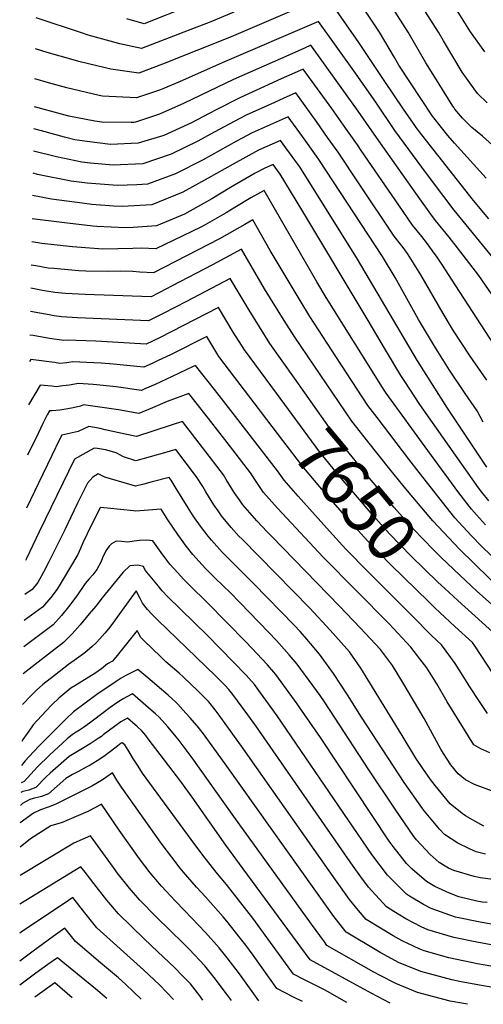
# Model space of a CAD drawing. Units: inches. Extents: x 2583341 to 2588667, y 1550355 to 1555751.
# Drawn here: x 2583341 to 2583617, y 1550467 to 1551052 of the extents above; entities that cross this region are included whole.
import ezdxf
from ezdxf.enums import TextEntityAlignment as Align

# ---------------------------------------------------------------- set-up
doc = ezdxf.new("R2010")
doc.units = ezdxf.units.IN
doc.header["$MEASUREMENT"] = 0
doc.layers.add('tile_2467_23_contour_10ft', color=93, linetype='Continuous')
doc.styles.add('Arial', font='arial.ttf')

msp = doc.modelspace()

# ---------------------------------------------------------------- linework, layer by layer
at = {"layer": 'tile_2467_23_contour_10ft'}
msp.add_line((2583574.57, 1550697.69, 7630), (2583556.43, 1550715.89, 7630), dxfattribs=at)
for points, elevation in [([(2583514.23, 1551062.52), (2583467.09, 1551042.28), (2583426.28, 1551025.9), (2583412.19, 1551020.57), (2583395.47, 1551023.05), (2583392.16, 1551023.75), (2583376.37, 1551027.53), (2583373, 1551028.47), (2583357.53, 1551032.8), (2583350.67, 1551035.02)], 7770), ([(2583443.26, 1551061.01), (2583415.22, 1551049.97), (2583404.95, 1551052.95)], 7790), ([(2583620.29, 1550933.99), (2583611.14, 1550944.88), (2583580.43, 1550983.89), (2583577.06, 1550988.29), (2583575.35, 1550990.63), (2583569.55, 1550999.16), (2583558.05, 1551016.18), (2583542.87, 1551038.91), (2583528.35, 1551059.84)], 7770), ([(2583618.59, 1550958.05), (2583599.74, 1550979.02), (2583595.9, 1550983.57), (2583592.03, 1550988.32), (2583586.73, 1550994.98), (2583566.78, 1551025.36), (2583564.13, 1551029.94), (2583555.18, 1551044.91), (2583545.3, 1551059.88)], 7780), ([(2583622.32, 1550977.66), (2583616.36, 1550983.04), (2583610.2, 1550988.32), (2583604.47, 1550993.84), (2583599.99, 1550999.26), (2583599.56, 1550999.87), (2583598.84, 1551000.93), (2583590.11, 1551015.01), (2583582.85, 1551026.78), (2583572.34, 1551044.95), (2583562.72, 1551059.91)], 7790), ([(2583619.16, 1551002.88), (2583613.51, 1551008.44), (2583604.41, 1551021.23), (2583593.28, 1551039.91), (2583590.32, 1551044.98), (2583580.84, 1551059.95)], 7800), ([(2583617.89, 1551033.36), (2583609.4, 1551045.22), (2583600, 1551059.99)], 7810), ([(2583621.72, 1550911.91), (2583599.57, 1550939.07), (2583593.41, 1550947.11), (2583583.19, 1550960.85), (2583564.37, 1550986.44), (2583552.99, 1551003.41), (2583539.86, 1551021.95), (2583518.87, 1551051.34), (2583461.74, 1551026.66), (2583438.07, 1551016.21), (2583427.28, 1551011.74), (2583424.31, 1551010.51), (2583410.67, 1551005.87), (2583390.43, 1551006.97), (2583388.46, 1551007.35), (2583369.4, 1551011.85), (2583358.33, 1551014.93), (2583350.32, 1551017.17)], 7760), ([(2583468.6, 1551056.94), (2583454.84, 1551051.19), (2583443.96, 1551046.97), (2583413.7, 1551035.27), (2583400.73, 1551038), (2583394.99, 1551039.6), (2583381.95, 1551043.3), (2583378.58, 1551044.36), (2583351.03, 1551053.6)], 7780), ([(2583624.01, 1550886.09), (2583614.2, 1550900.13), (2583601.57, 1550916.6), (2583596.63, 1550923.01), (2583588.58, 1550932.95), (2583585.65, 1550936.64), (2583579.11, 1550945.81), (2583553.38, 1550982.25), (2583541.11, 1551000), (2583536.96, 1551005.79), (2583514.38, 1551037.17), (2583510.61, 1551035.5), (2583501.21, 1551031.34), (2583468.37, 1551016.77), (2583439.15, 1551002.65), (2583424.34, 1550996.16), (2583410.19, 1550991.5), (2583409.15, 1550991.18), (2583407.55, 1550991.17), (2583390.2, 1550991.46), (2583386.03, 1550992.04), (2583370.42, 1550995.08), (2583366.15, 1550996.21), (2583350, 1551000.65)], 7750), ([(2583625.61, 1550855.53), (2583600.57, 1550894.07), (2583592.19, 1550906.96), (2583589.43, 1550911.2), (2583586.78, 1550914.92), (2583585.17, 1550917.15), (2583583.81, 1550918.98), (2583580.34, 1550923.37), (2583577.58, 1550926.77), (2583574.82, 1550930.18), (2583566.69, 1550942.01), (2583544.36, 1550974.62), (2583542.12, 1550977.95), (2583535.23, 1550987.7), (2583526.79, 1550999.49), (2583509.89, 1551022.99), (2583508, 1551022.15), (2583496.71, 1551017.13), (2583486.91, 1551012.7), (2583472.18, 1551005.99), (2583457.67, 1550998.64), (2583443.46, 1550991.09), (2583441.29, 1550990.03), (2583426.91, 1550983.5), (2583411.77, 1550978.88), (2583395.35, 1550978.11), (2583379.78, 1550980.14), (2583374.06, 1550980.97), (2583367.91, 1550982.6), (2583354.2, 1550986.23), (2583349.74, 1550987.46)], 7740), ([(2583619.1, 1550837.93), (2583608.81, 1550852.72), (2583599.29, 1550867.33), (2583593.04, 1550877.59), (2583579.76, 1550900.65), (2583571.86, 1550913.23), (2583569.29, 1550916.77), (2583567.74, 1550918.86), (2583563.95, 1550923.69), (2583543.17, 1550954.69), (2583530.61, 1550973.56), (2583524.37, 1550982.39), (2583518.07, 1550991.2), (2583505.4, 1551008.81), (2583498, 1551005.52), (2583490.63, 1551002.2), (2583475.88, 1550995.54), (2583472.17, 1550993.67), (2583456.87, 1550985.56), (2583447.13, 1550980.1), (2583431.39, 1550972.46), (2583414.48, 1550966.67), (2583396.77, 1550965.95), (2583383.33, 1550966.99), (2583378.24, 1550967.71), (2583363.12, 1550970.85), (2583349.48, 1550974.28)], 7730), ([(2583616.92, 1550812.91), (2583613.23, 1550819.59), (2583606.04, 1550829.95), (2583596.8, 1550843.79), (2583587.85, 1550858.2), (2583578.44, 1550874.05), (2583564.53, 1550898.93), (2583556.89, 1550911.54), (2583519.23, 1550969.21), (2583517.83, 1550971.18), (2583509.38, 1550982.94), (2583500.91, 1550994.64), (2583479.56, 1550985.13), (2583470.09, 1550980.1), (2583465.18, 1550977.4), (2583450.34, 1550969.05), (2583433.99, 1550960.76), (2583417.2, 1550954.45), (2583411, 1550954.18), (2583399.49, 1550953.72), (2583381.31, 1550955.13), (2583371.81, 1550956.33), (2583351.81, 1550960.38), (2583349.22, 1550961.03)], 7720), ([(2583619.02, 1550786.22), (2583595.73, 1550821.33), (2583577.87, 1550849.46), (2583542.05, 1550909.86), (2583507.81, 1550964.86), (2583504.92, 1550968.87), (2583496.42, 1550980.46), (2583483.22, 1550974.76), (2583468.15, 1550966.47), (2583453.37, 1550958.1), (2583438.36, 1550949.82), (2583419.92, 1550942.19), (2583402.25, 1550941.28), (2583397.35, 1550941.54), (2583384.1, 1550942.54), (2583378.4, 1550943.22), (2583360.14, 1550945.53), (2583348.96, 1550947.74)], 7710), ([(2583620.17, 1550766.08), (2583616.14, 1550771.25), (2583614.15, 1550773.95), (2583579.2, 1550823.53), (2583570.27, 1550837.07), (2583567.89, 1550840.71), (2583558.72, 1550855.93), (2583547.79, 1550874.43), (2583509.02, 1550939.2), (2583496.24, 1550960.44), (2583491.93, 1550966.28), (2583486.98, 1550964.14), (2583481.31, 1550961.04), (2583466.57, 1550952.65), (2583455.51, 1550945.76), (2583439.34, 1550936.64), (2583422.66, 1550929.82), (2583408.8, 1550928.86), (2583404.22, 1550928.57), (2583387.12, 1550929.41), (2583384.74, 1550929.58), (2583366.31, 1550931.72), (2583348.69, 1550933.9)], 7700), ([(2583618.29, 1550751.94), (2583612.79, 1550757.74), (2583610, 1550761.15), (2583602.47, 1550770.92), (2583583.96, 1550796.04), (2583559.08, 1550830.24), (2583557.9, 1550831.97), (2583523.52, 1550887.15), (2583517.87, 1550896.49), (2583486.56, 1550950.8), (2583478.77, 1550946.32), (2583469.15, 1550940.73), (2583464.03, 1550937.56), (2583451.63, 1550930.39), (2583449.06, 1550928.94), (2583422.17, 1550915.98), (2583413.61, 1550916.56), (2583408.45, 1550916.19), (2583390.76, 1550915.91), (2583372.63, 1550917.26), (2583354.35, 1550919.18), (2583348.42, 1550920.17)], 7690), ([(2583644.79, 1550711.19), (2583615.78, 1550739.05), (2583609.65, 1550745.48), (2583600.01, 1550756.05), (2583578.84, 1550783.04), (2583572.73, 1550790.96), (2583553.81, 1550815.64), (2583548.34, 1550822.78), (2583529.24, 1550852.08), (2583513.88, 1550875.73), (2583507.95, 1550885.24), (2583490.27, 1550915.02), (2583479.87, 1550933.35), (2583475.12, 1550930.59), (2583460.09, 1550922.01), (2583420.76, 1550901.74), (2583412.63, 1550902.24), (2583408.6, 1550902.51), (2583401.03, 1550902.81), (2583394.36, 1550902.58), (2583380.58, 1550902.74), (2583376.47, 1550903.03), (2583361.6, 1550904.28), (2583358.28, 1550904.63), (2583350.9, 1550905.89), (2583348.15, 1550906.38)], 7680), ([(2583638.68, 1550702.27), (2583611.41, 1550728.77), (2583602.8, 1550737.33), (2583586.93, 1550754.32), (2583572.87, 1550770.97), (2583569.16, 1550775.41), (2583561.35, 1550784.99), (2583548.36, 1550801.36), (2583538.82, 1550813.54), (2583504.84, 1550863.54), (2583498.47, 1550873.37), (2583486.91, 1550892.28), (2583473.18, 1550915.89), (2583455.97, 1550906.58), (2583431.58, 1550893.8), (2583428.57, 1550892.24), (2583419.35, 1550887.5), (2583380.27, 1550888.94), (2583368.5, 1550889.55), (2583362.2, 1550890.07), (2583354.82, 1550891.34), (2583347.99, 1550892.61), (2583347.88, 1550892.63)], 7670), ([(2583504.69, 1550839.09), (2583490.05, 1550859.76), (2583483.76, 1550869.61), (2583477.62, 1550879.49), (2583466.47, 1550898.45), (2583440.42, 1550884.8), (2583426.63, 1550877.68), (2583417.94, 1550873.25), (2583375.63, 1550875.05), (2583366.13, 1550875.52), (2583361.74, 1550876.23), (2583358.76, 1550876.73), (2583347.61, 1550878.8)], 7660), ([(2583493.97, 1550830.13), (2583474.99, 1550855.91), (2583468.28, 1550866.56), (2583459.48, 1550881.16), (2583424.36, 1550863.11), (2583416.52, 1550859.33), (2583386.61, 1550861.16), (2583374.91, 1550861.57), (2583369.74, 1550861.69), (2583367.45, 1550861.45), (2583359.07, 1550862.74), (2583349.34, 1550864.42), (2583347.33, 1550864.74)], 7650), ([(2583483.19, 1550821.12), (2583472.38, 1550835.35), (2583459.77, 1550852.02), (2583453.66, 1550861.92), (2583452.49, 1550863.86), (2583431.34, 1550853.26), (2583423.2, 1550849.35), (2583420.09, 1550847.89), (2583415.08, 1550845.6), (2583410.9, 1550846.11), (2583397.13, 1550847.49), (2583389.76, 1550847.96), (2583385.35, 1550848.23), (2583372.91, 1550848.85), (2583369.29, 1550848.32), (2583365.23, 1550847.92), (2583361.92, 1550848.39), (2583347.85, 1550850.29), (2583347.02, 1550848.9)], 7640), ([(2583556.43, 1550715.89), (2583548.23, 1550724.13), (2583535.25, 1550737.43), (2583525.44, 1550748.17), (2583506.76, 1550768.98), (2583498.52, 1550778.51), (2583494.53, 1550784.05), (2583469.55, 1550816.25), (2583457.03, 1550832.35), (2583445.85, 1550846.64), (2583444.46, 1550846.09), (2583431.91, 1550840.07), (2583421.75, 1550835.44), (2583415.7, 1550832.75), (2583413.65, 1550831.87), (2583398.68, 1550833.92), (2583385.05, 1550835.44), (2583376.09, 1550836.01), (2583370.86, 1550835.04), (2583367.01, 1550834.46), (2583362.95, 1550834.05), (2583360.41, 1550834.36), (2583353.47, 1550835.03), (2583346.52, 1550823.18)], 7630), ([(2583603.26, 1550721.67), (2583591.65, 1550732.7), (2583588.64, 1550735.64), (2583579.82, 1550744.71), (2583573.76, 1550751.01), (2583565.48, 1550760.35), (2583563.85, 1550762.21), (2583543.2, 1550786.95), (2583540.67, 1550790.12), (2583529.31, 1550804.3), (2583504.69, 1550839.09)], 7660), ([(2583620.87, 1550616.27), (2583615.55, 1550618.59), (2583611.21, 1550620.96), (2583595.52, 1550646.56), (2583589.29, 1550657.29), (2583583.34, 1550666.67), (2583579.25, 1550672.18), (2583573.92, 1550679.06), (2583560.95, 1550692.87), (2583521.77, 1550732.67), (2583494.6, 1550761.68), (2583486.29, 1550771.16), (2583482.23, 1550777.06), (2583478.41, 1550782.85), (2583465.97, 1550798.95), (2583453.52, 1550815.05), (2583441.92, 1550829.99), (2583428.96, 1550825.26), (2583420.29, 1550821.52), (2583412.21, 1550818.14), (2583400.05, 1550820.18), (2583379.26, 1550823.18), (2583377.45, 1550822.48), (2583373.16, 1550821.47), (2583370, 1550820.88), (2583365.09, 1550820.12), (2583360.58, 1550819.64), (2583359.09, 1550819.77), (2583357.68, 1550817.35), (2583355.01, 1550812.04), (2583352.17, 1550806.27), (2583345.93, 1550793.26)], 7620), ([(2583593.99, 1550713.92), (2583589.87, 1550717.69), (2583573.96, 1550733.21), (2583561.13, 1550746.55), (2583551.46, 1550757.34), (2583542.03, 1550768.21), (2583531.32, 1550781.04), (2583519.79, 1550795.06), (2583493.97, 1550830.13)], 7650), ([(2583584.47, 1550705.96), (2583561.86, 1550728.13), (2583548.35, 1550742.05), (2583538.58, 1550752.8), (2583519.65, 1550774.52), (2583510.28, 1550785.82), (2583497.77, 1550802.05), (2583485.03, 1550818.69), (2583483.19, 1550821.12)], 7640), ([(2583623.37, 1550592.91), (2583611.6, 1550597.26), (2583606.37, 1550600.11), (2583601.93, 1550603.64), (2583597.68, 1550609.09), (2583593.21, 1550615.7), (2583591.69, 1550618.27), (2583581.71, 1550636.57), (2583569.12, 1550658.03), (2583562.87, 1550668.07), (2583555.72, 1550677.64), (2583543.79, 1550690.6), (2583531.38, 1550703.53), (2583490.97, 1550745.02), (2583488.46, 1550747.66), (2583482.25, 1550754.25), (2583473.99, 1550763.77), (2583472.28, 1550766.16), (2583468.8, 1550771.13), (2583464.13, 1550778.81), (2583462.4, 1550781.65), (2583450.01, 1550797.76), (2583437.99, 1550813.34), (2583431.33, 1550811.14), (2583410.78, 1550804.42), (2583404.01, 1550805.73), (2583392.13, 1550808.46), (2583389.07, 1550809.21), (2583382.44, 1550810.34), (2583379.51, 1550808.9), (2583376.12, 1550807.39), (2583371.75, 1550806.31), (2583366.33, 1550805.26), (2583365, 1550802.55), (2583360.4, 1550793), (2583352.55, 1550776.64), (2583345.31, 1550761.72)], 7610), ([(2583617.26, 1550572.59), (2583611.8, 1550575.54), (2583606.41, 1550578.72), (2583604.44, 1550580.06), (2583597.31, 1550585.79), (2583588.37, 1550596.74), (2583585.47, 1550600.34), (2583580.88, 1550606.84), (2583576.89, 1550613.01), (2583568.72, 1550626.52), (2583544.07, 1550666.6), (2583537.29, 1550676.2), (2583525.92, 1550689.21), (2583513.72, 1550702.31), (2583473.48, 1550743.25), (2583471.66, 1550745.16), (2583467.11, 1550750.31), (2583462.27, 1550755.98), (2583461.28, 1550757.28), (2583459.19, 1550760.23), (2583456.65, 1550763.83), (2583453.59, 1550768.85), (2583451.98, 1550771.51), (2583450.13, 1550774.67), (2583446.49, 1550780.47), (2583434.06, 1550796.69), (2583427.46, 1550794.75), (2583410.29, 1550789.84), (2583403.04, 1550792.23), (2583400.85, 1550793.43), (2583398.61, 1550794.77), (2583392.22, 1550796.46), (2583387.61, 1550797.2), (2583385.61, 1550797.5), (2583373.93, 1550790.92), (2583352.88, 1550747.63), (2583345.33, 1550731.88), (2583344.7, 1550730.61)], 7600), ([(2583618.3, 1550555.94), (2583612.58, 1550557.26), (2583608.67, 1550559.01), (2583601.8, 1550562.33), (2583593.86, 1550567.59), (2583590.93, 1550570.69), (2583581.97, 1550581.54), (2583580.71, 1550583.1), (2583569.91, 1550598.52), (2583544.6, 1550637.39), (2583536.27, 1550650.59), (2583527.76, 1550663.4), (2583519.53, 1550674.82), (2583512, 1550683.83), (2583507.97, 1550688.39), (2583504.51, 1550692.11), (2583480.5, 1550716.78), (2583468.5, 1550728.62), (2583461.76, 1550735.67), (2583455.36, 1550742.72), (2583453.28, 1550745.1), (2583448.8, 1550750.98), (2583445.2, 1550756.08), (2583444.04, 1550757.86), (2583441.46, 1550761.88), (2583434.37, 1550773.49), (2583431.31, 1550778.34), (2583430.7, 1550779.29), (2583430.12, 1550780.03), (2583420.07, 1550777.33), (2583415.14, 1550776.1), (2583410.21, 1550774.88), (2583406.7, 1550775.87), (2583391.98, 1550780.12), (2583387.95, 1550782.18), (2583384.81, 1550780.13), (2583381.53, 1550776.58), (2583375.69, 1550764.69), (2583373.51, 1550760.24), (2583368.05, 1550748.8), (2583358.6, 1550729.74), (2583355.43, 1550723.62), (2583352.06, 1550717.57), (2583348.68, 1550713.4), (2583344.3, 1550710.34)], 7590), ([(2583634.5, 1550539.22), (2583615.3, 1550541.81), (2583611.53, 1550542.52), (2583599.41, 1550546.2), (2583596.26, 1550547.58), (2583590.72, 1550550.96), (2583585.32, 1550555.71), (2583577.16, 1550564.37), (2583575.62, 1550566.35), (2583564.52, 1550582.61), (2583548.86, 1550606.1), (2583522.59, 1550646.47), (2583519.94, 1550650.3), (2583506.28, 1550668.92), (2583501.56, 1550674.46), (2583494.03, 1550683.02), (2583489.26, 1550688.07), (2583466.56, 1550711.31), (2583457.49, 1550720.04), (2583451.75, 1550725.95), (2583449.82, 1550728.07), (2583444.29, 1550734.21), (2583439.73, 1550740), (2583438.52, 1550741.65), (2583435.38, 1550746.06), (2583429.34, 1550754.9), (2583425.35, 1550761.2), (2583417.81, 1550760.52), (2583410.14, 1550759.93), (2583408.94, 1550760.18), (2583393.44, 1550761.82), (2583389.17, 1550762.14), (2583389.05, 1550762.05), (2583384.05, 1550751.8), (2583378.86, 1550741.1), (2583377.49, 1550737.73), (2583375.88, 1550734.17), (2583367.15, 1550719.56), (2583363.56, 1550713.59), (2583359.74, 1550708.65), (2583354.91, 1550702.86), (2583344, 1550694.99)], 7580), ([(2583619.18, 1550527.05), (2583616.26, 1550527.4), (2583613.17, 1550527.99), (2583602.39, 1550530.54), (2583596.89, 1550532.64), (2583588.15, 1550536.57), (2583583.1, 1550539.53), (2583574.54, 1550547.04), (2583571.18, 1550550.37), (2583563.29, 1550560.37), (2583560.92, 1550563.57), (2583520.11, 1550625.29), (2583507.39, 1550643.63), (2583506.17, 1550645.34), (2583493.49, 1550662.86), (2583488.58, 1550668.47), (2583475.88, 1550682.04), (2583452.57, 1550705.81), (2583442.61, 1550715.54), (2583438.71, 1550719.54), (2583435.22, 1550723.22), (2583430.55, 1550728.51), (2583428.69, 1550730.86), (2583425.35, 1550735.32), (2583420.53, 1550742.26), (2583416.85, 1550742.72), (2583412.42, 1550742.49), (2583409.41, 1550742.19), (2583405.53, 1550741.44), (2583401.77, 1550741.89), (2583398.73, 1550742.21), (2583395.81, 1550740.55), (2583394.41, 1550739.06), (2583392.47, 1550736.32), (2583390.59, 1550732.21), (2583389.69, 1550730.12), (2583387.19, 1550725.21), (2583384.75, 1550722.09), (2583382.57, 1550719.73), (2583380.17, 1550716.85), (2583375.3, 1550709.52), (2583370.27, 1550703.04), (2583366.09, 1550697.9), (2583361.14, 1550692.31), (2583343.69, 1550679.34)], 7570), ([(2583639.34, 1550511.05), (2583615.1, 1550515.35), (2583600.37, 1550518.39), (2583596.94, 1550519.49), (2583585.99, 1550523.52), (2583581.33, 1550525.99), (2583573.1, 1550530.83), (2583571.18, 1550531.99), (2583560, 1550543.3), (2583550.59, 1550555.74), (2583494.35, 1550638.17), (2583480.81, 1550656.84), (2583477.48, 1550660.68), (2583475.92, 1550662.47), (2583452.91, 1550685.9), (2583429.18, 1550709.26), (2583426.26, 1550712.36), (2583426, 1550712.65), (2583425.18, 1550713.63), (2583423.8, 1550715.28), (2583415.83, 1550724.82), (2583414.98, 1550727.11), (2583411.46, 1550727.85), (2583406.79, 1550727.49), (2583402.73, 1550723.67), (2583390.3, 1550708.5), (2583386.49, 1550703.49), (2583382.67, 1550698.79), (2583377.24, 1550692.4), (2583372.48, 1550687.08), (2583367.36, 1550681.76), (2583343.38, 1550663.12)], 7560), ([(2583621.89, 1550704.54), (2583613.14, 1550712.38), (2583606.37, 1550718.72), (2583603.26, 1550721.67)], 7660), ([(2583646.23, 1550497.35), (2583613.12, 1550503.42), (2583599.35, 1550506.2), (2583583.88, 1550510.8), (2583579.88, 1550512.65), (2583570.88, 1550517.47), (2583563.66, 1550521.8), (2583559.27, 1550524.45), (2583548.76, 1550536.19), (2583544.16, 1550542.44), (2583539.54, 1550548.74), (2583481.72, 1550632.18), (2583476.87, 1550638.85), (2583468.09, 1550650.81), (2583465.54, 1550653.8), (2583463.24, 1550656.45), (2583459.35, 1550660.38), (2583457.88, 1550661.85), (2583423.3, 1550695.29), (2583419.99, 1550698.54), (2583417.25, 1550701.45), (2583414.3, 1550705.29), (2583413.46, 1550706.82), (2583412.69, 1550708.34), (2583410.62, 1550712.56), (2583398.96, 1550696.62), (2583396.61, 1550693.39), (2583394.01, 1550690.03), (2583391.93, 1550687.46), (2583388.92, 1550684.04), (2583386.66, 1550681.64), (2583384.37, 1550679.51), (2583380.02, 1550675.59), (2583375, 1550672.02), (2583370.23, 1550668.7), (2583361.98, 1550662.29), (2583355.03, 1550656.78), (2583351.23, 1550653.43), (2583347.27, 1550649.55), (2583343.5, 1550645.6), (2583343.02, 1550645.01)], 7550), ([(2583626.46, 1550684.44), (2583601.83, 1550706.73), (2583593.99, 1550713.92)], 7650), ([(2583622.75, 1550663.15), (2583611.87, 1550679.93), (2583610.51, 1550681.92), (2583600, 1550691.25), (2583588.07, 1550702.43), (2583584.47, 1550705.96)], 7640), ([(2583619.47, 1550639.65), (2583614.7, 1550646.72), (2583608.54, 1550656.13), (2583607.39, 1550657.99), (2583600.18, 1550669.27), (2583597.66, 1550672.91), (2583592.16, 1550680.49), (2583586.14, 1550686.07), (2583574.57, 1550697.69)], 7630), ([(2583648.57, 1550484.49), (2583613.51, 1550490.72), (2583596.37, 1550494.27), (2583581.81, 1550498.33), (2583578.82, 1550499.55), (2583568.69, 1550504.26), (2583563.35, 1550507.34), (2583555.83, 1550511.77), (2583547.35, 1550516.91), (2583542.68, 1550522.39), (2583537.41, 1550529), (2583529.01, 1550540.62), (2583473.09, 1550620.12), (2583469.01, 1550625.88), (2583459.91, 1550638.51), (2583457.55, 1550641.73), (2583453.64, 1550646.52), (2583449.44, 1550650.91), (2583447.39, 1550652.88), (2583438.58, 1550661.17), (2583436, 1550663.55), (2583428.24, 1550670.38), (2583424.94, 1550673.41), (2583415.23, 1550682.75), (2583413.24, 1550684.85), (2583411.66, 1550687.85), (2583411.1, 1550689.01), (2583410.38, 1550688.03), (2583398.51, 1550673.05), (2583396.41, 1550670.8), (2583393.58, 1550669.12), (2583389.84, 1550666.22), (2583386.52, 1550663.83), (2583382.37, 1550661.17), (2583374.11, 1550656.12), (2583371.77, 1550654.63), (2583364.64, 1550648.75), (2583360.67, 1550644.87), (2583356.79, 1550640.96), (2583349.39, 1550632.75), (2583346.74, 1550629.08), (2583343.22, 1550624.11), (2583342.59, 1550622.92)], 7540), ([(2583650.92, 1550471.64), (2583615.9, 1550477.64), (2583603.82, 1550479.94), (2583598.3, 1550481.08), (2583579.77, 1550486), (2583566.57, 1550491.39), (2583564.65, 1550492.42), (2583555.66, 1550497.32), (2583553.63, 1550498.5), (2583535.44, 1550509.37), (2583527.46, 1550519.68), (2583525.6, 1550522.26), (2583464.38, 1550608.22), (2583450.65, 1550627.39), (2583446.71, 1550632.34), (2583442.5, 1550637.2), (2583438.29, 1550641.82), (2583435.22, 1550645.08), (2583434.07, 1550646.23), (2583431.9, 1550648.38), (2583429.54, 1550650.54), (2583423.02, 1550656.12), (2583418.75, 1550659.72), (2583411.44, 1550665.82), (2583404.45, 1550662.21), (2583401.56, 1550660.59), (2583398.68, 1550658.7), (2583387.22, 1550650.8), (2583373.31, 1550640.56), (2583369.09, 1550636.66), (2583352.72, 1550620.12), (2583346.93, 1550614.02), (2583344.62, 1550611.44), (2583342.31, 1550608.59)], 7530), ([(2583607.49, 1550466.54), (2583597.15, 1550468.44), (2583577.72, 1550473.65), (2583564.91, 1550478.93), (2583555.61, 1550483.61), (2583551.83, 1550485.65), (2583523.98, 1550501.59), (2583522.43, 1550503.72), (2583514.76, 1550514.25), (2583468.66, 1550578.32), (2583443.81, 1550613.21), (2583436.1, 1550623.49), (2583433.56, 1550626.68), (2583429.36, 1550631.66), (2583424.12, 1550637.46), (2583422.03, 1550639.44), (2583419.51, 1550641.65), (2583408.38, 1550651.27), (2583405.03, 1550649.55), (2583403.25, 1550648.57), (2583400.17, 1550646.66), (2583397.57, 1550644.92), (2583395.06, 1550643.11), (2583390.84, 1550639.97), (2583384.28, 1550634.94), (2583379.88, 1550631.61), (2583376.86, 1550629.66), (2583374.95, 1550628.5), (2583372.69, 1550627.08), (2583369.6, 1550624.41), (2583358.92, 1550614.81), (2583351.95, 1550607.78), (2583343.88, 1550599.09), (2583342.11, 1550598.39)], 7520), ([(2583561.52, 1550467.29), (2583550.16, 1550473.09), (2583514.06, 1550493.02), (2583474.12, 1550547.19), (2583463.76, 1550561.3), (2583443.82, 1550589.82), (2583437.03, 1550599.14), (2583417.72, 1550624.51), (2583416.22, 1550626.43), (2583413.92, 1550629.22), (2583411.29, 1550631.63), (2583408.31, 1550634.19), (2583405.32, 1550636.72), (2583403.26, 1550635.67), (2583401.44, 1550634.68), (2583397.64, 1550631.92), (2583390.89, 1550626.79), (2583389.82, 1550625.99), (2583387.98, 1550624.65), (2583383.13, 1550621.48), (2583378.72, 1550618.7), (2583370.66, 1550614), (2583359.46, 1550604.03), (2583356.89, 1550601.73), (2583350.97, 1550595.55), (2583346.65, 1550593.99), (2583343.13, 1550593.15), (2583341.99, 1550592.64)], 7510), ([(2583535.81, 1550467.71), (2583524.32, 1550474.2), (2583522.49, 1550475.24), (2583514.13, 1550479.36), (2583509.81, 1550481.56), (2583504.13, 1550484.44), (2583479.84, 1550517.84), (2583464.21, 1550537.93), (2583458.87, 1550544.23), (2583451.48, 1550553.41), (2583445.32, 1550561.69), (2583414.35, 1550604.05), (2583411.64, 1550608.17), (2583409.04, 1550612.36), (2583407.02, 1550615.84), (2583405.85, 1550617.86), (2583403.75, 1550621), (2583402.26, 1550622.17), (2583401.62, 1550621.87), (2583399.71, 1550620.4), (2583395.22, 1550616.89), (2583392.1, 1550614.58), (2583388.97, 1550612.32), (2583383.16, 1550608.84), (2583380.77, 1550607.55), (2583375.83, 1550604.94), (2583372.75, 1550603.23), (2583368.62, 1550600.92), (2583358.43, 1550591.82), (2583354.22, 1550590.21), (2583349.33, 1550588.93), (2583347.31, 1550588.31), (2583342.96, 1550586.1), (2583341.84, 1550584.88)], 7500), ([(2583509.4, 1550468.14), (2583504.15, 1550470.74), (2583494.21, 1550475.87), (2583480.07, 1550495.86), (2583475.67, 1550501.73), (2583472.52, 1550505.75), (2583464.44, 1550515.97), (2583462.22, 1550518.52), (2583451.73, 1550530.58), (2583446.44, 1550536.25), (2583438.61, 1550545.15), (2583436.75, 1550547.52), (2583431.67, 1550554.08), (2583426.08, 1550561.57), (2583401.75, 1550595.67), (2583399.1, 1550599.83), (2583396.41, 1550604.27), (2583393.12, 1550601.81), (2583389.98, 1550599.62), (2583384.15, 1550596.33), (2583378.31, 1550593.31), (2583362.68, 1550585.62), (2583358.19, 1550583.93), (2583353.58, 1550582.33), (2583349.56, 1550580.3), (2583341.64, 1550574.55)], 7490), ([(2583483.38, 1550468.56), (2583471.99, 1550484.59), (2583464.66, 1550494.24), (2583459.88, 1550500.22), (2583451.82, 1550509.26), (2583439.26, 1550522.37), (2583433.68, 1550528.05), (2583425.54, 1550536.75), (2583418.82, 1550544.81), (2583412.56, 1550553.1), (2583400.4, 1550570.2), (2583389.87, 1550585.56), (2583386.8, 1550583.79), (2583381.74, 1550581.36), (2583366.56, 1550574.77), (2583364.56, 1550574.16), (2583359.82, 1550572.66), (2583347.76, 1550565), (2583341.57, 1550560.03)], 7480), ([(2583467.12, 1550468.83), (2583464.9, 1550471.94), (2583456.88, 1550482.42), (2583451.3, 1550489.41), (2583442.01, 1550499.42), (2583438.71, 1550502.78), (2583422.62, 1550518.42), (2583412.67, 1550528.48), (2583406.48, 1550535.69), (2583399.32, 1550544.87), (2583398.06, 1550546.64), (2583383.33, 1550566.84), (2583373.56, 1550562.43), (2583341.51, 1550543.18)], 7470), ([(2583450.23, 1550469.1), (2583448.31, 1550471.63), (2583442.76, 1550478.65), (2583437.94, 1550483.75), (2583433.35, 1550488.52), (2583423.49, 1550497.81), (2583415.23, 1550505.56), (2583399.95, 1550520.31), (2583393.16, 1550528.45), (2583385.4, 1550538.43), (2583380.18, 1550545.12), (2583377.66, 1550548.36), (2583341.45, 1550526.2)], 7460), ([(2583432.78, 1550469.39), (2583424.34, 1550478.06), (2583414.91, 1550487.01), (2583387.17, 1550512.1), (2583380.08, 1550520.88), (2583372.84, 1550530.1), (2583370.23, 1550528.35), (2583342.15, 1550509.49), (2583341.39, 1550508.97)], 7450), ([(2583413.43, 1550469.7), (2583404.17, 1550478.46), (2583400.04, 1550482.28), (2583389.38, 1550491.24), (2583374.37, 1550503.88), (2583368.03, 1550511.84), (2583361.11, 1550506.85), (2583349.33, 1550498.21), (2583341.34, 1550492.3)], 7440), ([(2583393.01, 1550470.04), (2583392.19, 1550470.76), (2583387.58, 1550474.66), (2583363.84, 1550494.28), (2583357.96, 1550490.17), (2583350.94, 1550485.03), (2583341.29, 1550477.94)], 7430), ([(2583372.45, 1550470.37), (2583362.09, 1550479.4), (2583350.3, 1550470.73)], 7420)]:
    msp.add_lwpolyline(points, dxfattribs=dict(at, elevation=elevation))

# ---------------------------------------------------------------- texts
at = {"color": 18, "style": 'Arial'}
msp.add_text('7650', height=28.8, rotation=-50.11474, dxfattribs=at).set_placement((2583540.96, 1550769.5), align=Align.MIDDLE_CENTER)

doc.saveas('drawing.dxf')
